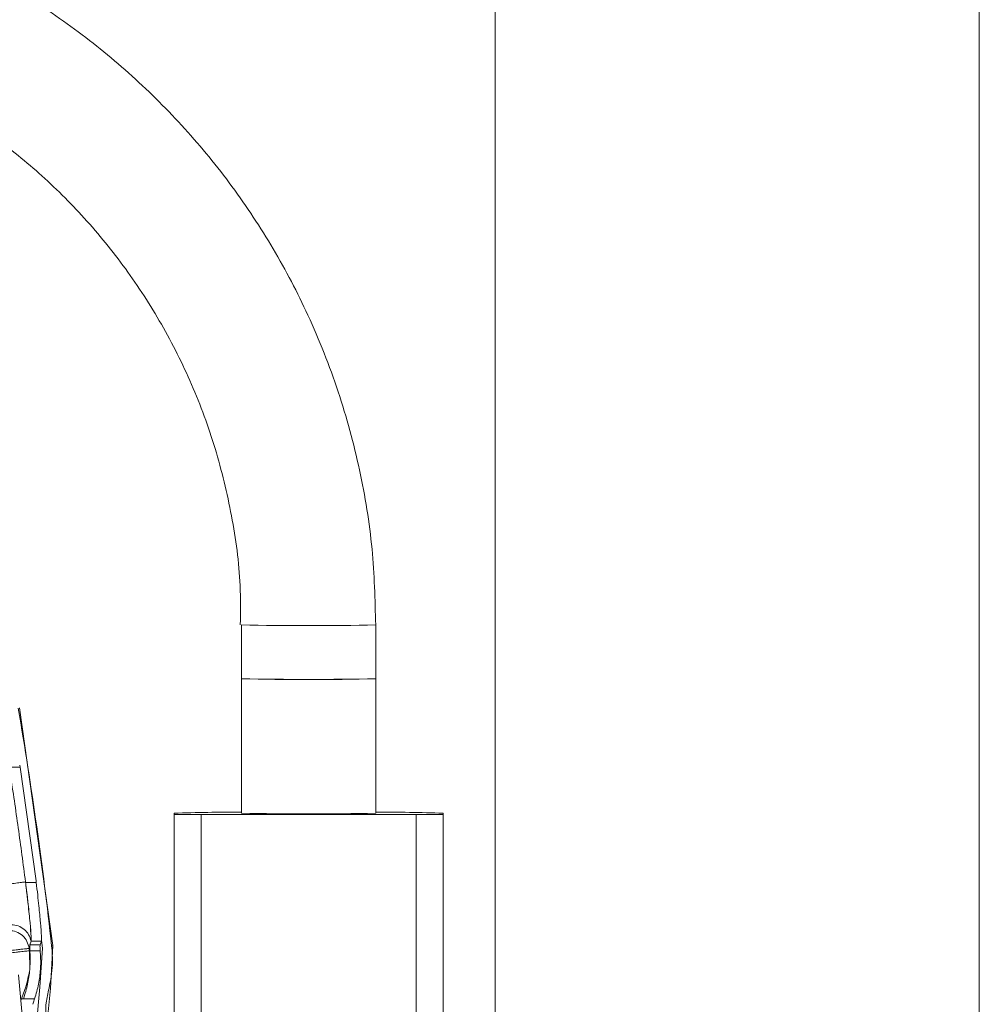
# Model space of a CAD drawing. Units: millimetres. Extents: x 15 to 415, y 5 to 292.
# Drawn here: x 96 to 103, y 125 to 132 of the extents above; entities that cross this region are included whole.
import ezdxf

# ---------------------------------------------------------------- set-up
doc = ezdxf.new("R2010")
doc.units = ezdxf.units.MM

msp = doc.modelspace()

# ---------------------------------------------------------------- linework, layer by layer
at = {"color": 7, "linetype": 'Continuous', "lineweight": 15}
for p, q in [((99.0398, 135.9247), (99.0398, 124.3712)), ((102.6398, 118.9316), (102.6398, 134.5777)), ((97.1543, 127.8375), (97.1543, 127.4375)), ((98.1543, 127.4375), (98.1543, 127.8375)), ((97.1543, 127.4375), (97.1543, 126.4375)), ((98.1543, 126.4375), (98.1543, 127.4375)), ((95.5051, 127.2217), (95.7536, 125.4533)), ((95.5088, 126.7787), (95.4292, 126.7787)), ((95.5065, 126.7936), (95.5088, 126.7787)), ((95.5088, 126.7787), (95.6279, 125.9348)), ((96.6543, 126.4288), (96.6543, 126.4375)), ((96.6543, 126.4288), (96.6543, 124.4413)), ((98.6543, 126.4375), (98.6543, 126.4288)), ((98.6543, 124.4413), (98.6543, 126.4288)), ((96.8543, 126.4271), (98.4543, 126.4271)), ((96.8543, 124.3677), (96.8543, 126.4271)), ((98.4543, 126.4271), (98.4543, 124.3677)), ((95.5498, 125.9221), (95.5493, 125.9263)), ((95.5498, 125.9221), (95.5504, 125.9221)), ((95.6295, 125.9221), (95.5504, 125.9221)), ((95.6295, 125.9221), (95.6279, 125.9348)), ((95.5811, 125.4594), (95.5909, 125.4849)), ((95.5911, 125.4855), (95.5912, 125.4857)), ((95.5911, 125.4849), (95.5915, 125.4849)), ((95.5911, 125.4849), (95.6677, 125.4849)), ((95.5912, 125.4857), (95.5912, 125.4858)), ((95.5916, 125.4858), (95.5915, 125.4855)), ((95.5916, 125.4858), (95.5917, 125.4849)), ((95.5916, 125.4858), (95.668, 125.4858)), ((95.6677, 125.4849), (95.658, 125.4595)), ((95.665, 125.4793), (95.6677, 125.4849)), ((95.668, 125.4858), (95.6677, 125.485)), ((95.6677, 125.4849), (95.6679, 125.4849)), ((95.6761, 125.4336), (95.668, 125.4913)), ((95.5762, 125.432), (95.5808, 125.4438)), ((95.5782, 125.4145), (95.5762, 125.432)), ((95.5782, 125.4145), (95.5821, 125.4153)), ((95.5782, 125.4145), (95.5812, 125.2749)), ((95.5808, 125.4438), (95.5811, 125.4594)), ((95.5821, 125.4153), (95.5808, 125.4438)), ((95.6579, 125.4594), (95.5811, 125.4594)), ((95.5821, 125.4153), (95.6588, 125.4153)), ((95.6761, 125.4332), (95.6552, 125.1449)), ((95.6581, 125.4598), (95.6579, 125.4595)), ((95.658, 125.4595), (95.6579, 125.4594)), ((95.6586, 125.418), (95.6588, 125.4153)), ((95.6761, 125.4336), (95.6761, 125.4332)), ((95.7536, 125.4533), (95.7345, 125.1352)), ((95.6325, 124.8691), (95.6551, 125.1444)), ((95.6552, 125.1449), (95.6551, 125.1444)), ((95.7345, 125.1352), (95.7104, 124.8874)), ((95.5192, 125.0563), (95.5164, 125.0488)), ((95.5196, 125.0571), (95.5193, 125.0563)), ((95.5345, 125.0571), (95.5193, 125.0563)), ((95.6177, 125.0571), (95.5345, 125.0571)), ((95.6177, 125.0571), (95.6094, 125.0333)), ((95.6033, 125.0166), (95.6094, 125.0333))]:
    msp.add_line(p, q, dxfattribs=at)
at = {"color": 8, "linetype": 'Continuous', "lineweight": 15}
msp.add_line((95.6583, 125.4175), (95.6586, 125.418), dxfattribs=at)
msp.add_arc((97.654, 150.9329), 23.1009, 268.76047, 271.2409, dxfattribs=at)
at = {"color": 7, "linetype": 'Continuous', "lineweight": 15}
for centre, radius, start, end in [((97.6543, 146.6533), 19.2224, 268.50949, 271.49051), ((97.6543, 150.4743), 23.0422, 268.75662, 271.24338), ((65.7062, 122.1315), 30.2208, 6.30629, 9.69127), ((97.0863, 114.4), 12.0453, 89.6766, 92.0554), ((96.8044, 132.1649), 5.7381, 268.5011, 270.4983), ((97.6543, 149.4938), 23.0617, 268.75768, 271.24232), ((98.2223, 114.4), 12.0453, 87.9446, 90.3234), ((98.5042, 132.165), 5.7381, 269.5017, 271.4989), ((65.4262, 122.1315), 30.23, 3.39668, 5.89243)]:
    msp.add_arc(centre, radius, start, end, dxfattribs=at)
for points, knots in [([(98.153, 127.8374), (98.148, 128.0255), (98.1376, 128.4123), (98.0416, 128.994), (97.8838, 129.5777), (97.666, 130.128), (97.3988, 130.638), (97.0919, 131.1025), (96.7403, 131.5329), (96.3484, 131.9246), (95.9211, 132.2734), (95.4645, 132.5757), (94.987, 132.8277), (94.5029, 133.0258), (94.0463, 133.1646), (93.642, 133.2522), (93.2593, 133.3081), (92.9363, 133.334), (92.7258, 133.3364), (92.6543, 133.3373)], [0, 0, 0, 0, 0.065297, 0.134318, 0.204193, 0.275008, 0.339473, 0.403854, 0.468111, 0.532194, 0.596014, 0.659416, 0.722087, 0.783297, 0.840849, 0.887608, 0.92687, 0.975163, 1, 1, 1, 1]), ([(92.6543, 132.3373), (92.8347, 132.3314), (93.0892, 132.323), (93.4624, 132.2672), (93.7805, 132.1996), (94.1531, 132.0866), (94.5345, 131.933), (94.9193, 131.7341), (95.2967, 131.4894), (95.6578, 131.1992), (95.995, 130.865), (96.3009, 130.4892), (96.5691, 130.0751), (96.7934, 129.6268), (96.9695, 129.1491), (97.0891, 128.6476), (97.151, 128.2068), (97.1478, 127.935), (97.1466, 127.8374)], [0, 0, 0, 0, 0.07655, 0.107953, 0.160103, 0.214489, 0.273058, 0.334454, 0.398142, 0.463699, 0.530835, 0.599339, 0.669064, 0.739905, 0.811794, 0.884689, 0.958579, 1, 1, 1, 1]), ([(95.4367, 126.7299), (95.4568, 126.596), (95.4971, 126.3286), (95.5319, 126.0603), (95.5493, 125.9263)], [0, 0, 0, 0, 0.500482, 1, 1, 1, 1]), ([(95.4001, 125.9075), (95.4183, 125.9098), (95.4548, 125.9145), (95.5021, 125.9205), (95.5374, 125.9249), (95.5453, 125.9259), (95.5493, 125.9263)], [0, 0, 0, 0, 0.249999, 0.5, 0.749999, 1, 1, 1, 1]), ([(95.5912, 125.4858), (95.5915, 125.4946), (95.5922, 125.5132), (95.5844, 125.6145), (95.5713, 125.7424), (95.5596, 125.8434), (95.5529, 125.898), (95.5506, 125.9157), (95.5498, 125.9221)], [0, 0, 0, 0, 0.238226, 0.499151, 0.749307, 0.919171, 0.970765, 1, 1, 1, 1]), ([(95.5504, 125.9221), (95.5512, 125.9158), (95.5581, 125.8612), (95.5709, 125.752), (95.5849, 125.6141), (95.5928, 125.5129), (95.592, 125.4945), (95.5916, 125.4858)], [0, 0, 0, 0, 0.028769, 0.2503, 0.500164, 0.764688, 1, 1, 1, 1]), ([(95.6295, 125.9221), (95.6332, 125.8911), (95.6402, 125.8316), (95.6513, 125.7272), (95.6619, 125.6143), (95.6692, 125.5146), (95.6684, 125.4953), (95.668, 125.4858)], [0, 0, 0, 0, 0.1414019, 0.2718523, 0.4983952, 0.7505008, 1, 1, 1, 1]), ([(95.4271, 125.5653), (95.4454, 125.5634), (95.4819, 125.5595), (95.5292, 125.5293), (95.5644, 125.4857), (95.5723, 125.4499), (95.5762, 125.432)], [0, 0, 0, 0, 0.249982, 0.499997, 0.750018, 1, 1, 1, 1]), ([(95.4438, 125.6079), (95.4611, 125.6062), (95.4957, 125.6027), (95.5412, 125.5754), (95.5764, 125.5358), (95.5863, 125.5024), (95.5912, 125.4857)], [0, 0, 0, 0, 0.249996, 0.500003, 0.750002, 1, 1, 1, 1]), ([(95.5762, 125.432), (95.5738, 125.4317), (95.5702, 125.4313), (95.5516, 125.4293), (95.5344, 125.4274), (95.5105, 125.4249), (95.4763, 125.4211), (95.4444, 125.4176), (95.4259, 125.4155)], [0, 0, 0, 0, 0.239735, 0.355034, 0.500059, 0.58836, 0.760266, 1, 1, 1, 1]), ([(95.4278, 125.3981), (95.4464, 125.4002), (95.4749, 125.4033), (95.5095, 125.4071), (95.5334, 125.4097), (95.5529, 125.4118), (95.572, 125.4139), (95.5757, 125.4143), (95.5782, 125.4145)], [0, 0, 0, 0, 0.239696, 0.368515, 0.499999, 0.631485, 0.760302, 1, 1, 1, 1]), ([(95.5812, 125.2749), (95.5826, 125.3045), (95.5853, 125.3615), (95.5831, 125.3979), (95.5821, 125.4153)], [0, 0, 0, 0, 0.520712, 1, 1, 1, 1]), ([(95.6588, 125.4153), (95.6603, 125.3977), (95.6633, 125.3612), (95.6622, 125.2753), (95.6501, 125.1698), (95.6283, 125.0942), (95.6177, 125.0571)], [0, 0, 0, 0, 0.227855, 0.470649, 0.740551, 1, 1, 1, 1]), ([(95.6579, 125.4594), (95.6576, 125.4565), (95.6569, 125.4508), (95.658, 125.429), (95.6586, 125.418)], [0, 0, 0, 0, 0.500016, 1, 1, 1, 1]), ([(95.7249, 125.1365), (95.7362, 125.1948), (95.7564, 125.299), (95.7479, 125.4046), (95.7441, 125.4511)], [0, 0, 0, 0, 0.559832, 1, 1, 1, 1]), ([(95.7441, 125.4511), (95.7455, 125.4514), (95.7484, 125.4521), (95.7514, 125.4528), (95.7533, 125.4533), (95.7535, 125.4533), (95.7536, 125.4533)], [0, 0, 0, 0, 0.247581, 0.500009, 0.752427, 1, 1, 1, 1]), ([(95.5812, 125.2746), (95.5745, 125.239), (95.5614, 125.1689), (95.5334, 125.094), (95.5196, 125.0571)], [0, 0, 0, 0, 0.507477, 1, 1, 1, 1]), ([(95.5345, 125.0571), (95.5461, 125.0942), (95.5696, 125.1695), (95.5773, 125.2392), (95.5812, 125.2746)], [0, 0, 0, 0, 0.4929923, 1, 1, 1, 1]), ([(95.5812, 125.2746), (95.5812, 125.2746), (95.5812, 125.2747), (95.5812, 125.2748), (95.5812, 125.2749)], [0, 0, 0, 0, 0.497035, 1, 1, 1, 1]), ([(95.7009, 124.8853), (95.6995, 124.9328), (95.6971, 125.0177), (95.7164, 125.1002), (95.7249, 125.1365)], [0, 0, 0, 0, 0.5598391, 1, 1, 1, 1])]:
    msp.add_open_spline(points, degree=3, knots=knots, dxfattribs=at)

doc.saveas('drawing.dxf')
